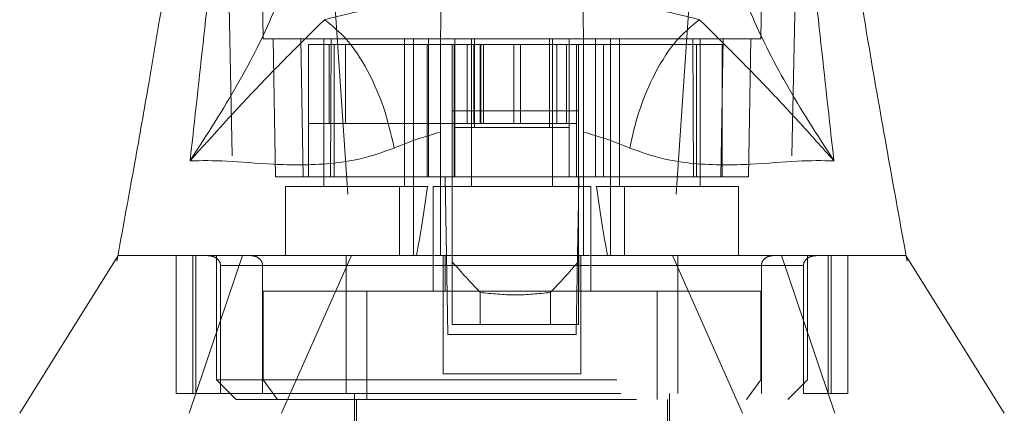
# Model space of a CAD drawing. Units: inches. Extents: x 0 to 23.4, y 0 to 16.5.
# Drawn here: x 7.4 to 7.7, y 3 to 3.1 of the extents above; entities that cross this region are included whole.
import ezdxf

# ---------------------------------------------------------------- set-up
doc = ezdxf.new("R2010")
doc.units = ezdxf.units.IN
doc.header["$MEASUREMENT"] = 0
doc.linetypes.add('HIDDEN', pattern=[0.075, 0.05, -0.025])

msp = doc.modelspace()

# ---------------------------------------------------------------- linework, layer by layer
at = {"color": 7, "linetype": 'HIDDEN', "lineweight": 0}
for p, q in [((7.49788, 3.1323), (7.49638, 3.21842)), ((7.62362, 3.21842), (7.62211, 3.1323)), ((7.63204, 3.20306), (7.62932, 3.07816)), ((7.51217, 3.19323), (7.52007, 3.07816)), ((7.60783, 3.19323), (7.59992, 3.07816)), ((7.50034, 3.1323), (7.50094, 3.09785)), ((7.50723, 3.1323), (7.50783, 3.09785)), ((7.50915, 3.09785), (7.50915, 3.13082)), ((7.5156, 3.13082), (7.50915, 3.13082)), ((7.513, 3.1323), (7.513, 3.09539)), ((7.51437, 3.13082), (7.51437, 3.11114)), ((7.51463, 3.09785), (7.51486, 3.1323)), ((7.5156, 3.09785), (7.5156, 3.13082)), ((7.54214, 3.13082), (7.5156, 3.13082)), ((7.51839, 3.13082), (7.51839, 3.11114)), ((7.53317, 3.09539), (7.53317, 3.1323)), ((7.53539, 3.09539), (7.53539, 3.1323)), ((7.5388, 3.09785), (7.5388, 3.13082)), ((7.53915, 3.09785), (7.53915, 3.1323)), ((7.54557, 3.13082), (7.54557, 3.11114)), ((7.54572, 3.11015), (7.54572, 3.13082)), ((7.54882, 3.11114), (7.54882, 3.13082)), ((7.54991, 3.1323), (7.54991, 3.09539)), ((7.55049, 3.11114), (7.55049, 3.13082)), ((7.55065, 3.11015), (7.55065, 3.13082)), ((7.55205, 3.11114), (7.55205, 3.13082)), ((7.55225, 3.13082), (7.55225, 3.11114)), ((7.55289, 3.13082), (7.55289, 3.11114)), ((7.56048, 3.13082), (7.56048, 3.11114)), ((7.5621, 3.11114), (7.5621, 3.13082)), ((7.56935, 3.13082), (7.56935, 3.11015)), ((7.57008, 3.09539), (7.57008, 3.1323)), ((7.57116, 3.13082), (7.57116, 3.11114)), ((7.57362, 3.11114), (7.57362, 3.13082)), ((7.57427, 3.11015), (7.57427, 3.13082)), ((7.57608, 3.13082), (7.57608, 3.11114)), ((7.60604, 3.13082), (7.57785, 3.13082)), ((7.58084, 3.09785), (7.58084, 3.1323)), ((7.58284, 3.13082), (7.58284, 3.09785)), ((7.5846, 3.1323), (7.5846, 3.09539)), ((7.58682, 3.1323), (7.58682, 3.09539)), ((7.60513, 3.1323), (7.60536, 3.09785)), ((7.60604, 3.13082), (7.60604, 3.09785)), ((7.6125, 3.13082), (7.60604, 3.13082)), ((7.60699, 3.09539), (7.60699, 3.1323)), ((7.61216, 3.09785), (7.61276, 3.1323)), ((7.6125, 3.09785), (7.6125, 3.13082)), ((7.61905, 3.09785), (7.61965, 3.1323)), ((7.50915, 3.11114), (7.51839, 3.11114)), ((7.51839, 3.11114), (7.55205, 3.11114)), ((7.54557, 3.11114), (7.54557, 3.09785)), ((7.55205, 3.11114), (7.55289, 3.11114)), ((7.55289, 3.11114), (7.56048, 3.11114)), ((7.56048, 3.11114), (7.569, 3.11114)), ((7.569, 3.11114), (7.57608, 3.11114)), ((7.57608, 3.11114), (7.57608, 3.09785)), ((7.54572, 3.09785), (7.54572, 3.11015)), ((7.54572, 3.11015), (7.57427, 3.11015)), ((7.57427, 3.09785), (7.57427, 3.11015)), ((7.50783, 3.09785), (7.50094, 3.09785)), ((7.51463, 3.09785), (7.50783, 3.09785)), ((7.54214, 3.09785), (7.51463, 3.09785)), ((7.54507, 3.09785), (7.54557, 3.09785)), ((7.57608, 3.09785), (7.54557, 3.09785)), ((7.57657, 3.09785), (7.57608, 3.09785)), ((7.60536, 3.09785), (7.57785, 3.09785)), ((7.61216, 3.09785), (7.60536, 3.09785)), ((7.61905, 3.09785), (7.61216, 3.09785)), ((7.61216, 3.09785), (7.6125, 3.09785)), ((7.53187, 3.09539), (7.5034, 3.09539)), ((7.5034, 3.09539), (7.5034, 3.07816)), ((7.53187, 3.07816), (7.53187, 3.09539)), ((7.53187, 3.09539), (7.53539, 3.09539)), ((7.53539, 3.09539), (7.53539, 3.07816)), ((7.53539, 3.09539), (7.5389, 3.09539)), ((7.57968, 3.09539), (7.54031, 3.09539)), ((7.54031, 3.09539), (7.54031, 3.06931)), ((7.57968, 3.06931), (7.57968, 3.09539)), ((7.58109, 3.09539), (7.5846, 3.09539)), ((7.5846, 3.07816), (7.5846, 3.09539)), ((7.5846, 3.09539), (7.58812, 3.09539)), ((7.58812, 3.09539), (7.58812, 3.07816)), ((7.61659, 3.09539), (7.58812, 3.09539)), ((7.61659, 3.07816), (7.61659, 3.09539)), ((7.57657, 3.09173), (7.57633, 3.07816)), ((7.46153, 3.07799), (7.46131, 3.07677)), ((7.47616, 3.04371), (7.47616, 3.07816)), ((7.4794, 3.03879), (7.49271, 3.07816)), ((7.48027, 3.07816), (7.48027, 3.04371)), ((7.48104, 3.04371), (7.48104, 3.07816)), ((7.48618, 3.07816), (7.48618, 3.04716)), ((7.5199, 3.07816), (7.5024, 3.03879)), ((7.54277, 3.07816), (7.54277, 3.04864)), ((7.54327, 3.07816), (7.54327, 3.06931)), ((7.544, 3.05848), (7.54366, 3.07816)), ((7.54507, 3.07662), (7.54507, 3.06094)), ((7.57633, 3.07816), (7.57599, 3.05848)), ((7.57657, 3.07662), (7.57657, 3.06094)), ((7.57672, 3.06931), (7.57672, 3.07816)), ((7.57722, 3.07816), (7.57722, 3.04864)), ((7.61759, 3.03879), (7.60009, 3.07816)), ((7.62728, 3.07816), (7.64059, 3.03879)), ((7.63381, 3.04716), (7.63381, 3.07816)), ((7.63895, 3.07816), (7.63895, 3.04371)), ((7.63972, 3.04371), (7.63972, 3.07816)), ((7.64383, 3.04371), (7.64383, 3.07816)), ((7.6582, 3.07816), (7.65811, 3.07816)), ((7.65836, 3.07816), (7.65835, 3.07816)), ((7.65868, 3.07677), (7.65839, 3.07837)), ((7.54277, 3.0757), (7.4872, 3.0757)), ((7.4872, 3.04371), (7.4872, 3.0757)), ((7.4872, 3.0757), (7.4977, 3.0757)), ((7.4977, 3.0757), (7.4977, 3.04371)), ((7.51858, 3.0757), (7.60141, 3.0757)), ((7.51858, 3.0757), (7.51858, 3.04371)), ((7.63279, 3.0757), (7.57722, 3.0757)), ((7.60141, 3.0757), (7.60141, 3.04371)), ((7.62229, 3.0757), (7.63279, 3.0757)), ((7.62229, 3.0757), (7.62229, 3.04371)), ((7.63279, 3.04371), (7.63279, 3.0757)), ((7.49786, 3.06931), (7.49786, 3.04716)), ((7.52373, 3.06931), (7.49786, 3.06931)), ((7.59627, 3.06931), (7.52373, 3.06931)), ((7.52373, 3.06931), (7.52373, 3.04224)), ((7.55207, 3.06896), (7.55207, 3.06094)), ((7.56957, 3.06094), (7.56957, 3.06896)), ((7.59627, 3.06931), (7.59627, 3.04224)), ((7.62213, 3.06931), (7.59627, 3.06931)), ((7.62213, 3.04716), (7.62213, 3.06931)), ((7.55207, 3.06094), (7.54507, 3.06094)), ((7.56957, 3.06094), (7.55207, 3.06094)), ((7.57657, 3.06094), (7.56957, 3.06094)), ((7.57599, 3.05848), (7.544, 3.05848)), ((7.48618, 3.04716), (7.63381, 3.04716)), ((7.48618, 3.04716), (7.4911, 3.04224)), ((7.50143, 3.04224), (7.49786, 3.04716)), ((7.57722, 3.04864), (7.54277, 3.04864)), ((7.61856, 3.04224), (7.62213, 3.04716)), ((7.62889, 3.04224), (7.63381, 3.04716)), ((7.48027, 3.04371), (7.47616, 3.04371)), ((7.48027, 3.04371), (7.48104, 3.04371)), ((7.48104, 3.04371), (7.4872, 3.04371)), ((7.4872, 3.04371), (7.63279, 3.04371)), ((7.4911, 3.04224), (7.62889, 3.04224)), ((7.52063, 3.04371), (7.52063, 2.99942)), ((7.52112, 3.04224), (7.52112, 2.95907)), ((7.59887, 2.95907), (7.59887, 3.04224)), ((7.59937, 2.99942), (7.59937, 3.04371)), ((7.63279, 3.04371), (7.63895, 3.04371)), ((7.63895, 3.04371), (7.63972, 3.04371)), ((7.63972, 3.04371), (7.64383, 3.04371))]:
    msp.add_line(p, q, dxfattribs=at)
at = {"color": 7, "linetype": 'Continuous', "lineweight": 15}
for p, q in [((7.54214, 3.1323), (7.54572, 3.1323)), ((7.54507, 3.13082), (7.54214, 3.13082)), ((7.54507, 3.13082), (7.54507, 3.11433)), ((7.57657, 3.13082), (7.54507, 3.13082)), ((7.54572, 3.1323), (7.55065, 3.1323)), ((7.54572, 3.13082), (7.54572, 3.1323)), ((7.55065, 3.1323), (7.56935, 3.1323)), ((7.56935, 3.1323), (7.57427, 3.1323)), ((7.57427, 3.13082), (7.57427, 3.1323)), ((7.57427, 3.1323), (7.57785, 3.1323)), ((7.57657, 3.13082), (7.57657, 3.11433)), ((7.57785, 3.13082), (7.57657, 3.13082)), ((7.57657, 3.11433), (7.54507, 3.11433)), ((7.54507, 3.11433), (7.54507, 3.07662)), ((7.57657, 3.11433), (7.57657, 3.07662)), ((7.54214, 3.07816), (7.54214, 3.10898)), ((7.57785, 3.10898), (7.57785, 3.07816)), ((7.54331, 3.09785), (7.54214, 3.09785)), ((7.54366, 3.07816), (7.54331, 3.09785)), ((7.54507, 3.09785), (7.54331, 3.09785)), ((7.57668, 3.09785), (7.57657, 3.09173)), ((7.57734, 3.09785), (7.57657, 3.09785)), ((7.57785, 3.09785), (7.57734, 3.09785))]:
    msp.add_line(p, q, dxfattribs=at)
at = {"color": 8, "linetype": 'Continuous', "lineweight": 15}
for p, q in [((7.55065, 3.13082), (7.55065, 3.1323)), ((7.56935, 3.1323), (7.56935, 3.13082))]:
    msp.add_line(p, q, dxfattribs=at)
at = {"color": 7, "linetype": 'HIDDEN', "lineweight": 0, "flags": 128}
msp.add_lwpolyline([(7.48796, 3.20306), (7.48932, 3.14061), (7.49067, 3.07816)], dxfattribs=at)
at = {"color": 7, "linetype": 'Continuous', "lineweight": 15, "flags": 128}
for points in [[(7.46164, 3.07816), (7.44934, 3.05848), (7.43704, 3.03879)], [(7.68295, 3.03879), (7.67065, 3.05848), (7.65836, 3.07816)]]:
    msp.add_lwpolyline(points, dxfattribs=at)
at = {"color": 7, "linetype": 'HIDDEN', "lineweight": 0}
for centre, major_axis, ratio, start_param, end_param in [((7.52309, 3.16188), (0, 0.11164), 0.176327, 3.864491, 4.07437), ((7.59691, 3.16188), (0, 0.11164), 0.176327, 2.208815, 2.418694), ((7.72951, 3.21402), (0.23686, 0), 0.924555, 3.819837, 3.865654), ((7.39213, 3.21402), (0.23686, 0), 0.924555, 5.559124, 5.604941)]:
    msp.add_ellipse(centre, major_axis=major_axis, ratio=ratio, start_param=start_param, end_param=end_param, dxfattribs=at)
at = {"color": 7, "linetype": 'Continuous', "lineweight": 15}
for points, knots in [([(7.47959, 3.10183), (7.48191, 3.12263), (7.48696, 3.16796), (7.49083, 3.21326), (7.49292, 3.23778)], [0, 0, 0, 0, 0.458968, 1, 1, 1, 1]), ([(7.62707, 3.23778), (7.62916, 3.21326), (7.63303, 3.16796), (7.63808, 3.12263), (7.6404, 3.10183)], [0, 0, 0, 0, 0.5410324, 1, 1, 1, 1]), ([(7.4836, 3.22077), (7.4831, 3.21569), (7.48203, 3.20467), (7.47993, 3.18869), (7.4778, 3.17372), (7.47589, 3.16113), (7.474, 3.14926), (7.47183, 3.13607), (7.46906, 3.11985), (7.46559, 3.10015), (7.46296, 3.0858), (7.46153, 3.07799)], [0, 0, 0, 0, 0.105053, 0.227976, 0.332167, 0.416122, 0.490171, 0.581505, 0.694043, 0.83355, 1, 1, 1, 1]), ([(7.65839, 3.07837), (7.65673, 3.08746), (7.65353, 3.105), (7.6491, 3.13039), (7.64454, 3.15806), (7.63991, 3.18793), (7.63757, 3.21014), (7.63644, 3.22078)], [0, 0, 0, 0, 0.1954538, 0.3771796, 0.538789, 0.7789895, 1, 1, 1, 1]), ([(7.50869, 3.16918), (7.50805, 3.1645), (7.50679, 3.15517), (7.50078, 3.13886), (7.4921, 3.1212), (7.48376, 3.10829), (7.47959, 3.10183)], [0, 0, 0, 0, 0.250336, 0.499328, 0.749214, 1, 1, 1, 1]), ([(7.6404, 3.10183), (7.63623, 3.10829), (7.6279, 3.12119), (7.61922, 3.13886), (7.6132, 3.15517), (7.61194, 3.1645), (7.6113, 3.16918)], [0, 0, 0, 0, 0.250615, 0.500592, 0.74964, 1, 1, 1, 1]), ([(7.51318, 3.13705), (7.51778, 3.13819), (7.52691, 3.14047), (7.5372, 3.14165), (7.54231, 3.14223)], [0, 0, 0, 0, 0.503629, 1, 1, 1, 1]), ([(7.54228, 3.14051), (7.54226, 3.13902), (7.54222, 3.13682), (7.54216, 3.13341), (7.54214, 3.1323)], [0, 0, 0, 0, 0.674485, 1, 1, 1, 1]), ([(7.57768, 3.14223), (7.58281, 3.14165), (7.5931, 3.14046), (7.60224, 3.13819), (7.60682, 3.13705)], [0, 0, 0, 0, 0.4989265, 1, 1, 1, 1]), ([(7.57785, 3.1323), (7.5778, 3.13532), (7.57775, 3.13849), (7.57771, 3.14042), (7.57771, 3.14051)], [0, 0, 0, 0, 0.952448, 1, 1, 1, 1]), ([(7.47959, 3.10183), (7.48546, 3.10834), (7.49406, 3.11789), (7.50484, 3.12882), (7.5105, 3.13441), (7.51318, 3.13705)], [0, 0, 0, 0, 0.530699, 0.778686, 1, 1, 1, 1]), ([(7.60682, 3.13705), (7.6047, 3.13532), (7.60046, 3.13188), (7.59527, 3.1233), (7.59146, 3.1141), (7.59009, 3.10804), (7.58941, 3.10501)], [0, 0, 0, 0, 0.279768, 0.559535, 0.779767, 1, 1, 1, 1]), ([(7.60682, 3.13705), (7.60949, 3.13441), (7.61515, 3.12883), (7.62306, 3.12078), (7.63149, 3.1118), (7.63741, 3.10518), (7.6404, 3.10183)], [0, 0, 0, 0, 0.221305, 0.46928, 0.73164, 1, 1, 1, 1]), ([(7.54214, 3.10898), (7.54214, 3.11292), (7.54214, 3.12081), (7.54214, 3.12839), (7.54214, 3.13186), (7.54214, 3.1323)], [0, 0, 0, 0, 0.466386, 0.932002, 1, 1, 1, 1]), ([(7.57785, 3.1323), (7.57785, 3.12893), (7.57785, 3.12196), (7.57785, 3.11341), (7.57785, 3.10898)], [0, 0, 0, 0, 0.482109, 1, 1, 1, 1]), ([(7.54214, 3.10898), (7.54017, 3.10841), (7.53614, 3.10726), (7.53246, 3.10577), (7.53058, 3.10501)], [0, 0, 0, 0, 0.488531, 1, 1, 1, 1]), ([(7.58941, 3.10501), (7.58753, 3.10577), (7.58385, 3.10726), (7.57982, 3.10842), (7.57785, 3.10898)], [0, 0, 0, 0, 0.5121585, 1, 1, 1, 1]), ([(7.53058, 3.10501), (7.52784, 3.10404), (7.52227, 3.10207), (7.51161, 3.10067), (7.49975, 3.10084), (7.48813, 3.10195), (7.48248, 3.10187), (7.47959, 3.10183)], [0, 0, 0, 0, 0.112427, 0.227999, 0.470967, 0.729596, 1, 1, 1, 1]), ([(7.6404, 3.10183), (7.63751, 3.10187), (7.63186, 3.10195), (7.62024, 3.10084), (7.60838, 3.10067), (7.59772, 3.10207), (7.59215, 3.10404), (7.58941, 3.10501)], [0, 0, 0, 0, 0.270404, 0.529033, 0.772001, 0.887573, 1, 1, 1, 1]), ([(7.46168, 3.07816), (7.46178, 3.07816), (7.462, 3.07816), (7.46524, 3.07816), (7.4719, 3.07816), (7.48211, 3.07816), (7.49392, 3.07816), (7.50448, 3.07816), (7.51571, 3.07816), (7.5275, 3.07816), (7.537, 3.07816), (7.54214, 3.07816)], [0, 0, 0, 0, 0.110387, 0.23774, 0.405545, 0.576603, 0.6756, 0.776261, 0.845606, 0.916388, 1, 1, 1, 1]), ([(7.49271, 3.07816), (7.4962, 3.07816), (7.5025, 3.07816), (7.51398, 3.07816), (7.52479, 3.07816), (7.53547, 3.07816), (7.54528, 3.07816), (7.55575, 3.07816), (7.5689, 3.07816), (7.58245, 3.07816), (7.59522, 3.07816), (7.6073, 3.07816), (7.61942, 3.07816), (7.63304, 3.07816), (7.64507, 3.07816), (7.65305, 3.07816), (7.657, 3.07816), (7.65853, 3.07816), (7.65827, 3.07816), (7.6582, 3.07816)], [0, 0, 0, 0, 0.0638315, 0.1151247, 0.1675457, 0.2017993, 0.2368535, 0.2711759, 0.3068663, 0.3663784, 0.4091413, 0.4530983, 0.5209161, 0.5905294, 0.703063, 0.8185997, 0.8964842, 0.9743776, 1, 1, 1, 1]), ([(7.57785, 3.07816), (7.58177, 3.07816), (7.58973, 3.07816), (7.60163, 3.07816), (7.61336, 3.07816), (7.6264, 3.07816), (7.6385, 3.07816), (7.64762, 3.07816), (7.6535, 3.07816), (7.65687, 3.07816), (7.65845, 3.07816), (7.65826, 3.07816), (7.6582, 3.07816)], [0, 0, 0, 0, 0.063273, 0.128669, 0.216494, 0.306721, 0.45236, 0.601803, 0.716457, 0.831972, 0.949899, 1, 1, 1, 1])]:
    msp.add_open_spline(points, degree=3, knots=knots, dxfattribs=at)
msp.add_open_spline([(7.53058, 3.10501), (7.52978, 3.10845), (7.52819, 3.11534), (7.52397, 3.12473), (7.51885, 3.13253), (7.51507, 3.13554), (7.51318, 3.13705)], degree=3, dxfattribs=at)
at = {"color": 7, "linetype": 'HIDDEN', "lineweight": 0}
for points, knots in [([(7.49788, 3.1323), (7.49804, 3.1323), (7.49835, 3.1323), (7.50094, 3.1323), (7.5053, 3.1323), (7.51124, 3.1323), (7.51843, 3.1323), (7.52553, 3.1323), (7.53323, 3.1323), (7.53915, 3.1323), (7.54214, 3.1323)], [0, 0, 0, 0, 0.162091, 0.324631, 0.487444, 0.651105, 0.758014, 0.865878, 0.932141, 1, 1, 1, 1]), ([(7.57785, 3.1323), (7.58023, 3.1323), (7.58505, 3.1323), (7.59147, 3.1323), (7.59754, 3.1323), (7.60484, 3.1323), (7.61125, 3.1323), (7.6164, 3.1323), (7.62096, 3.1323), (7.62165, 3.1323), (7.62211, 3.1323)], [0, 0, 0, 0, 0.052992, 0.10737, 0.186438, 0.266308, 0.429144, 0.570764, 0.712921, 1, 1, 1, 1]), ([(7.46188, 3.07816), (7.46175, 3.07816), (7.46138, 3.07816), (7.46329, 3.07816), (7.46793, 3.07816), (7.47521, 3.07816), (7.48264, 3.07816), (7.48839, 3.07816), (7.49248, 3.07816), (7.49271, 3.07816)], [0, 0, 0, 0, 0.099055, 0.274616, 0.554907, 0.698522, 0.842091, 0.990935, 1, 1, 1, 1]), ([(7.4872, 3.0757), (7.48719, 3.07586), (7.48716, 3.0762), (7.48692, 3.07676), (7.48638, 3.07741), (7.48538, 3.07802), (7.48452, 3.07811), (7.48402, 3.07816)], [0, 0, 0, 0, 0.083434, 0.185914, 0.343048, 0.620615, 1, 1, 1, 1]), ([(7.49477, 3.07816), (7.49519, 3.07812), (7.49599, 3.07804), (7.49693, 3.07744), (7.4975, 3.07671), (7.49769, 3.07611), (7.4977, 3.07577), (7.4977, 3.0757)], [0, 0, 0, 0, 0.296532, 0.567107, 0.759245, 0.952306, 1, 1, 1, 1]), ([(7.51858, 3.07816), (7.51858, 3.07812), (7.51858, 3.07804), (7.51858, 3.07744), (7.51858, 3.07671), (7.51858, 3.07611), (7.51858, 3.07577), (7.51858, 3.0757)], [0, 0, 0, 0, 0.296532, 0.567107, 0.759245, 0.952306, 1, 1, 1, 1]), ([(7.60141, 3.07816), (7.60141, 3.07812), (7.60141, 3.07804), (7.60141, 3.07744), (7.60141, 3.07671), (7.60141, 3.07611), (7.60141, 3.07577), (7.60141, 3.0757)], [0, 0, 0, 0, 0.296532, 0.567107, 0.759245, 0.952306, 1, 1, 1, 1]), ([(7.62522, 3.07816), (7.6248, 3.07812), (7.624, 3.07804), (7.62306, 3.07744), (7.62249, 3.07671), (7.6223, 3.07611), (7.62229, 3.07577), (7.62229, 3.0757)], [0, 0, 0, 0, 0.296532, 0.567107, 0.759245, 0.952306, 1, 1, 1, 1]), ([(7.63279, 3.0757), (7.6328, 3.07586), (7.63283, 3.0762), (7.63307, 3.07676), (7.63361, 3.07741), (7.63461, 3.07802), (7.63548, 3.07811), (7.63597, 3.07816)], [0, 0, 0, 0, 0.083434, 0.185914, 0.343048, 0.620615, 1, 1, 1, 1]), ([(7.56957, 3.06896), (7.56665, 3.06865), (7.56082, 3.06805), (7.55499, 3.06865), (7.55207, 3.06896)], [0, 0, 0, 0, 0.5, 1, 1, 1, 1])]:
    msp.add_open_spline(points, degree=3, knots=knots, dxfattribs=at)

doc.saveas('drawing.dxf')
